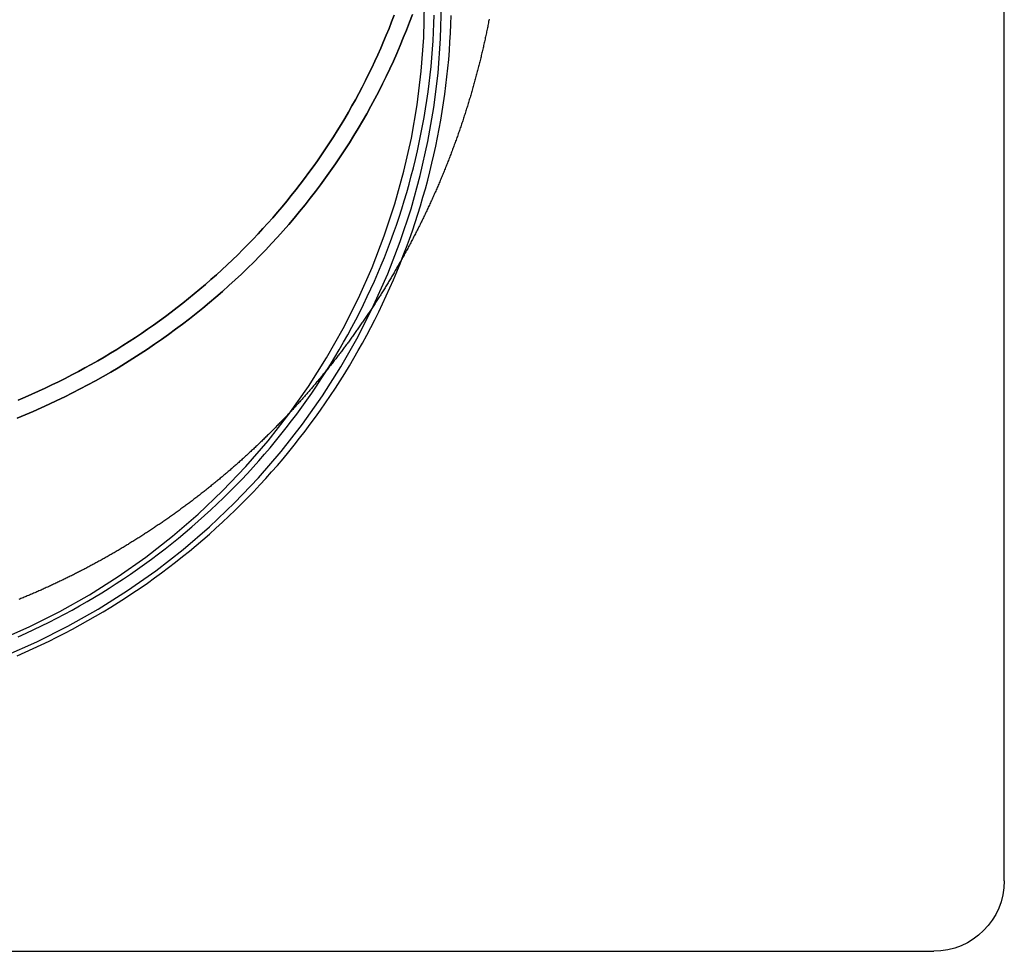
# Model space of a CAD drawing. Extents: x 482 to 1392, y -820 to 129.
# Drawn here: x 652 to 722, y -399 to -333 of the extents above; entities that cross this region are included whole.
import ezdxf

# ---------------------------------------------------------------- set-up
doc = ezdxf.new("R2010")
doc.units = 0
doc.header["$LTSCALE"] = 20
doc.linetypes.add('AUSGEZOGEN', pattern=[0])
doc.linetypes.add('STRICHPUNKT', pattern=[1, 0.5, -0.25, 0, -0.25])
doc.layers.get('0').update_dxf_attribs({"linetype": 'CONTINUOUS'})
doc.layers.add('SCHRAFF', color=7, linetype='AUSGEZOGEN')

# ---------------------------------------------------------------- blocks, each defined once
blk = doc.blocks.new('A$C642CDAC8')
at = {"color": 3, "linetype": 'CONTINUOUS', "extrusion": (2e-16, 1, -2e-16)}
for p, q in [((491.1934, -258.125), (491.1934, -94.125)), ((401.1934, -263.125), (486.1934, -263.125))]:
    blk.add_line(p, q, dxfattribs=at)
at = {"color": 3, "linetype": 'CONTINUOUS'}
for points in [[(420.366, -242.182, 0), (422.614, -241.187, 0), (424.81, -240.083, 0), (426.95, -238.873, 0), (429.028, -237.559, 0), (431.038, -236.145, 0), (432.977, -234.634, 0), (434.839, -233.03, 0), (436.62, -231.337, 0), (438.315, -229.558, 0), (439.921, -227.699, 0), (441.434, -225.763, 0), (442.85, -223.755, 0), (444.166, -221.681, 0), (445.378, -219.544, 0), (446.483, -217.35, 0), (447.48, -215.105, 0), (448.365, -212.814, 0), (449.136, -210.483, 0), (449.792, -208.116, 0), (450.331, -205.72, 0), (450.751, -203.3, 0), (451.052, -200.863, 0), (451.233, -198.414, 0), (451.293, -195.959, 0)], [(419.908, -241.074, 0), (422.103, -240.102, 0), (424.247, -239.025, 0), (426.335, -237.843, 0), (428.363, -236.561, 0), (430.326, -235.181, 0), (432.218, -233.706, 0), (434.036, -232.14, 0), (435.774, -230.487, 0), (437.429, -228.751, 0), (438.997, -226.936, 0), (440.474, -225.046, 0), (441.856, -223.087, 0), (443.14, -221.061, 0), (444.323, -218.976, 0), (445.403, -216.835, 0), (446.375, -214.643, 0), (447.239, -212.407, 0), (447.992, -210.131, 0), (448.632, -207.82, 0), (449.158, -205.482, 0), (449.569, -203.12, 0), (449.863, -200.741, 0), (450.039, -198.35, 0), (450.098, -195.954, 0)], [(447.941, -196.756, 0), (447.761, -197.229, 0), (447.575, -197.701, 0), (447.385, -198.171, 0), (447.189, -198.639, 0), (446.988, -199.105, 0), (446.781, -199.568, 0), (446.57, -200.03, 0), (446.353, -200.489, 0), (446.131, -200.947, 0), (445.904, -201.402, 0), (445.671, -201.854, 0), (445.434, -202.304, 0), (445.192, -202.752, 0), (444.944, -203.198, 0), (444.692, -203.64, 0), (444.434, -204.081, 0), (444.172, -204.518, 0), (443.905, -204.953, 0), (443.633, -205.385, 0), (443.356, -205.814, 0), (443.074, -206.241, 0), (442.787, -206.665, 0), (442.496, -207.085, 0), (442.2, -207.503, 0), (441.899, -207.918, 0), (441.594, -208.329, 0), (441.284, -208.738, 0), (440.969, -209.143, 0), (440.65, -209.545, 0), (440.326, -209.944, 0), (439.998, -210.34, 0), (439.665, -210.732, 0), (439.328, -211.12, 0), (438.987, -211.506, 0), (438.641, -211.888, 0), (438.291, -212.266, 0), (437.937, -212.641, 0), (437.578, -213.012, 0), (437.216, -213.379, 0), (436.849, -213.743, 0), (436.478, -214.103, 0), (436.103, -214.459, 0), (435.724, -214.812, 0), (435.342, -215.16, 0), (434.955, -215.505, 0), (434.564, -215.845, 0), (434.17, -216.182, 0), (433.772, -216.515, 0), (433.37, -216.843, 0), (432.964, -217.168, 0), (432.555, -217.488, 0), (432.142, -217.805, 0), (431.726, -218.117, 0), (431.306, -218.424, 0), (430.883, -218.728, 0), (430.456, -219.027, 0), (430.026, -219.322, 0), (429.593, -219.612, 0), (429.157, -219.898, 0), (428.717, -220.18, 0), (428.274, -220.457, 0), (427.828, -220.73, 0), (427.379, -220.998, 0), (426.927, -221.261, 0), (426.472, -221.52, 0), (426.014, -221.774, 0), (425.553, -222.024, 0), (425.09, -222.269, 0), (424.624, -222.509, 0), (424.155, -222.744, 0), (423.683, -222.975, 0), (423.209, -223.201, 0), (422.732, -223.422, 0), (422.253, -223.638, 0), (421.772, -223.85, 0), (421.288, -224.056, 0)], [(421.288, -224.056, 0), (421.772, -223.85, 0), (422.253, -223.638, 0), (422.732, -223.422, 0), (423.209, -223.201, 0), (423.683, -222.975, 0), (424.155, -222.744, 0), (424.624, -222.509, 0), (425.09, -222.269, 0), (425.553, -222.024, 0), (426.014, -221.774, 0), (426.472, -221.52, 0), (426.927, -221.261, 0), (427.379, -220.998, 0), (427.828, -220.73, 0), (428.274, -220.457, 0), (428.717, -220.18, 0), (429.157, -219.898, 0), (429.593, -219.612, 0), (430.026, -219.322, 0), (430.456, -219.027, 0), (430.883, -218.728, 0), (431.306, -218.424, 0), (431.726, -218.117, 0), (432.142, -217.805, 0), (432.555, -217.488, 0), (432.964, -217.168, 0), (433.37, -216.843, 0), (433.772, -216.515, 0), (434.17, -216.182, 0), (434.564, -215.845, 0), (434.955, -215.505, 0), (435.342, -215.16, 0), (435.724, -214.812, 0), (436.103, -214.459, 0), (436.478, -214.103, 0), (436.849, -213.743, 0), (437.216, -213.379, 0), (437.578, -213.012, 0), (437.937, -212.641, 0), (438.291, -212.266, 0), (438.641, -211.888, 0), (438.987, -211.506, 0), (439.328, -211.12, 0), (439.665, -210.732, 0), (439.998, -210.34, 0), (440.326, -209.944, 0), (440.65, -209.545, 0), (440.969, -209.143, 0), (441.284, -208.738, 0), (441.594, -208.329, 0), (441.899, -207.918, 0), (442.2, -207.503, 0), (442.496, -207.085, 0), (442.787, -206.665, 0), (443.074, -206.241, 0), (443.356, -205.814, 0), (443.633, -205.385, 0), (443.905, -204.953, 0), (444.172, -204.518, 0), (444.434, -204.081, 0), (444.692, -203.64, 0), (444.944, -203.198, 0), (445.192, -202.752, 0), (445.434, -202.304, 0), (445.671, -201.854, 0), (445.904, -201.402, 0), (446.131, -200.947, 0), (446.353, -200.489, 0), (446.57, -200.03, 0), (446.781, -199.568, 0), (446.988, -199.105, 0), (447.189, -198.639, 0), (447.385, -198.171, 0), (447.575, -197.701, 0), (447.761, -197.229, 0), (447.941, -196.756, 0)], [(421.208, -242.168, 0), (421.78, -241.919, 0), (422.348, -241.663, 0), (422.913, -241.4, 0), (423.475, -241.131, 0), (424.034, -240.854, 0), (424.589, -240.571, 0), (425.14, -240.281, 0), (425.688, -239.984, 0), (426.233, -239.68, 0), (426.773, -239.37, 0), (427.31, -239.053, 0), (427.843, -238.73, 0), (428.371, -238.4, 0), (428.896, -238.064, 0), (429.416, -237.721, 0), (429.933, -237.372, 0), (430.444, -237.017, 0), (430.952, -236.655, 0), (431.455, -236.288, 0), (431.953, -235.914, 0), (432.447, -235.534, 0), (432.936, -235.148, 0), (433.421, -234.756, 0), (433.9, -234.358, 0), (434.375, -233.954, 0), (434.844, -233.545, 0), (435.309, -233.129, 0), (435.768, -232.708, 0), (436.222, -232.282, 0), (436.671, -231.85, 0), (437.114, -231.412, 0), (437.553, -230.969, 0), (437.985, -230.521, 0), (438.412, -230.068, 0), (438.834, -229.609, 0), (439.25, -229.145, 0), (439.66, -228.676, 0), (440.064, -228.202, 0), (440.462, -227.724, 0), (440.855, -227.24, 0), (441.241, -226.752, 0), (441.622, -226.258, 0), (441.996, -225.761, 0), (442.365, -225.258, 0), (442.727, -224.752, 0), (443.083, -224.24, 0), (443.432, -223.725, 0), (443.775, -223.205, 0), (444.112, -222.681, 0), (444.442, -222.153, 0), (444.766, -221.621, 0), (445.083, -221.085, 0), (445.394, -220.545, 0), (445.698, -220.002, 0), (445.995, -219.455, 0), (446.285, -218.904, 0), (446.569, -218.35, 0), (446.846, -217.792, 0), (447.116, -217.231, 0), (447.379, -216.666, 0), (447.635, -216.099, 0), (447.884, -215.528, 0), (448.126, -214.954, 0), (448.362, -214.378, 0), (448.589, -213.798, 0), (448.81, -213.216, 0), (449.024, -212.631, 0), (449.23, -212.044, 0), (449.429, -211.454, 0), (449.621, -210.861, 0), (449.806, -210.267, 0), (449.983, -209.67, 0), (450.153, -209.071, 0), (450.316, -208.47, 0), (450.471, -207.867, 0), (450.619, -207.262, 0), (450.759, -206.656, 0), (450.892, -206.047, 0), (451.017, -205.438, 0), (451.135, -204.826, 0), (451.246, -204.214, 0), (451.348, -203.6, 0), (451.444, -202.984, 0), (451.531, -202.368, 0), (451.611, -201.751, 0), (451.684, -201.132, 0), (451.749, -200.513, 0), (451.806, -199.893, 0), (451.856, -199.273, 0), (451.898, -198.651, 0), (451.932, -198.03, 0), (451.959, -197.408, 0), (451.978, -196.786, 0)]]:
    blk.add_polyline3d(points, dxfattribs=at)
at = {"color": 1, "linetype": 'STRICHPUNKT'}
for points in [[(421.208, -225.331, 0), (421.78, -225.095, 0), (422.348, -224.852, 0), (422.913, -224.602, 0), (423.475, -224.346, 0), (424.034, -224.083, 0), (424.589, -223.814, 0), (425.14, -223.538, 0), (425.688, -223.256, 0), (426.233, -222.968, 0), (426.773, -222.673, 0), (427.31, -222.372, 0), (427.843, -222.065, 0), (428.371, -221.751, 0), (428.896, -221.432, 0), (429.416, -221.106, 0), (429.933, -220.774, 0), (430.444, -220.437, 0), (430.952, -220.093, 0), (431.455, -219.744, 0), (431.953, -219.388, 0), (432.447, -219.027, 0), (432.936, -218.66, 0), (433.421, -218.288, 0), (433.9, -217.91, 0), (434.375, -217.526, 0), (434.844, -217.137, 0), (435.309, -216.742, 0), (435.768, -216.342, 0), (436.222, -215.937, 0), (436.671, -215.527, 0), (437.114, -215.111, 0), (437.553, -214.69, 0), (437.985, -214.264, 0), (438.412, -213.833, 0), (438.834, -213.397, 0), (439.25, -212.956, 0), (439.66, -212.511, 0), (440.064, -212.06, 0), (440.462, -211.606, 0), (440.855, -211.146, 0), (441.241, -210.682, 0), (441.622, -210.213, 0), (441.996, -209.74, 0), (442.365, -209.263, 0), (442.727, -208.781, 0), (443.083, -208.296, 0), (443.432, -207.806, 0), (443.775, -207.312, 0), (444.112, -206.814, 0), (444.442, -206.312, 0), (444.766, -205.807, 0), (445.083, -205.297, 0), (445.394, -204.784, 0), (445.698, -204.268, 0), (445.995, -203.748, 0), (446.285, -203.224, 0), (446.569, -202.698, 0), (446.846, -202.168, 0), (447.116, -201.634, 0), (447.379, -201.098, 0), (447.635, -200.559, 0), (447.884, -200.016, 0), (448.126, -199.471, 0), (448.362, -198.923, 0), (448.589, -198.373, 0), (448.81, -197.819, 0), (449.024, -197.264, 0), (449.23, -196.705, 0)], [(449.23, -196.705, 0), (449.024, -197.264, 0), (448.81, -197.819, 0), (448.589, -198.373, 0), (448.362, -198.923, 0), (448.126, -199.471, 0), (447.884, -200.016, 0), (447.635, -200.559, 0), (447.379, -201.098, 0), (447.116, -201.634, 0), (446.846, -202.168, 0), (446.569, -202.698, 0), (446.285, -203.224, 0), (445.995, -203.748, 0), (445.698, -204.268, 0), (445.394, -204.784, 0), (445.083, -205.297, 0), (444.766, -205.807, 0), (444.442, -206.312, 0), (444.112, -206.814, 0), (443.775, -207.312, 0), (443.432, -207.806, 0), (443.083, -208.296, 0), (442.727, -208.781, 0), (442.365, -209.263, 0), (441.996, -209.74, 0), (441.622, -210.213, 0), (441.241, -210.682, 0), (440.855, -211.146, 0), (440.462, -211.606, 0), (440.064, -212.06, 0), (439.66, -212.511, 0), (439.25, -212.956, 0), (438.834, -213.397, 0), (438.412, -213.833, 0), (437.985, -214.264, 0), (437.553, -214.69, 0), (437.114, -215.111, 0), (436.671, -215.527, 0), (436.222, -215.937, 0), (435.768, -216.342, 0), (435.309, -216.742, 0), (434.844, -217.137, 0), (434.375, -217.526, 0), (433.9, -217.91, 0), (433.421, -218.288, 0), (432.936, -218.66, 0), (432.447, -219.027, 0), (431.953, -219.388, 0), (431.455, -219.744, 0), (430.952, -220.093, 0), (430.444, -220.437, 0), (429.933, -220.774, 0), (429.416, -221.106, 0), (428.896, -221.432, 0), (428.371, -221.751, 0), (427.843, -222.065, 0), (427.31, -222.372, 0), (426.773, -222.673, 0), (426.233, -222.968, 0), (425.688, -223.256, 0), (425.14, -223.538, 0), (424.589, -223.814, 0), (424.034, -224.083, 0), (423.475, -224.346, 0), (422.913, -224.602, 0), (422.348, -224.852, 0), (421.78, -225.095, 0), (421.208, -225.331, 0)], [(421.293, -240.821, 0), (421.848, -240.571, 0), (422.4, -240.314, 0), (422.949, -240.051, 0), (423.494, -239.781, 0), (424.036, -239.504, 0), (424.575, -239.221, 0), (425.11, -238.931, 0), (425.641, -238.635, 0), (426.169, -238.332, 0), (426.693, -238.023, 0), (427.213, -237.707, 0), (427.729, -237.385, 0), (428.242, -237.057, 0), (428.75, -236.722, 0), (429.254, -236.381, 0), (429.753, -236.034, 0), (430.249, -235.681, 0), (430.74, -235.322, 0), (431.227, -234.957, 0), (431.709, -234.586, 0), (432.186, -234.209, 0), (432.659, -233.827, 0), (433.127, -233.438, 0), (433.591, -233.044, 0), (434.049, -232.644, 0), (434.503, -232.239, 0), (434.951, -231.828, 0), (435.395, -231.411, 0), (435.833, -230.989, 0), (436.266, -230.562, 0), (436.694, -230.13, 0), (437.116, -229.692, 0), (437.533, -229.249, 0), (437.945, -228.802, 0), (438.351, -228.349, 0), (438.751, -227.891, 0), (439.146, -227.428, 0), (439.535, -226.961, 0), (439.918, -226.488, 0), (440.295, -226.012, 0), (440.667, -225.53, 0), (441.032, -225.044, 0), (441.392, -224.554, 0), (441.746, -224.059, 0), (442.093, -223.56, 0), (442.434, -223.056, 0), (442.769, -222.549, 0), (443.098, -222.037, 0), (443.421, -221.522, 0), (443.737, -221.002, 0), (444.046, -220.479, 0), (444.35, -219.952, 0), (444.646, -219.421, 0), (444.937, -218.887, 0), (445.22, -218.349, 0), (445.497, -217.808, 0), (445.768, -217.263, 0), (446.031, -216.716, 0), (446.288, -216.164, 0), (446.538, -215.61, 0), (446.781, -215.053, 0), (447.018, -214.493, 0), (447.247, -213.93, 0), (447.47, -213.364, 0), (447.685, -212.796, 0), (447.894, -212.225, 0), (448.096, -211.651, 0), (448.29, -211.075, 0), (448.477, -210.497, 0), (448.658, -209.916, 0), (448.831, -209.333, 0), (448.997, -208.749, 0), (449.155, -208.162, 0), (449.307, -207.573, 0), (449.451, -206.983, 0), (449.588, -206.39, 0), (449.718, -205.796, 0), (449.84, -205.201, 0), (449.955, -204.604, 0), (450.063, -204.006, 0), (450.164, -203.406, 0), (450.257, -202.806, 0), (450.342, -202.204, 0), (450.42, -201.601, 0), (450.491, -200.997, 0), (450.555, -200.393, 0), (450.611, -199.788, 0), (450.659, -199.182, 0), (450.7, -198.575, 0), (450.734, -197.968, 0), (450.76, -197.361, 0), (450.778, -196.753, 0)]]:
    blk.add_polyline3d(points, dxfattribs=at)
at = {"color": 3}
blk.add_polyline3d([(454.674, -197.043, 0), (454.657, -197.132, 0), (454.639, -197.221, 0), (454.622, -197.31, 0), (454.604, -197.399, 0), (454.587, -197.489, 0), (454.569, -197.578, 0), (454.551, -197.667, 0), (454.533, -197.756, 0), (454.514, -197.845, 0), (454.496, -197.933, 0), (454.477, -198.022, 0), (454.458, -198.111, 0), (454.44, -198.2, 0), (454.421, -198.289, 0), (454.401, -198.378, 0), (454.382, -198.466, 0), (454.363, -198.555, 0), (454.343, -198.644, 0), (454.324, -198.732, 0), (454.304, -198.821, 0), (454.284, -198.91, 0), (454.264, -198.998, 0), (454.243, -199.087, 0), (454.223, -199.175, 0), (454.202, -199.264, 0), (454.182, -199.352, 0), (454.161, -199.44, 0), (454.14, -199.529, 0), (454.119, -199.617, 0), (454.097, -199.705, 0), (454.076, -199.794, 0), (454.055, -199.882, 0), (454.033, -199.97, 0), (454.011, -200.058, 0), (453.989, -200.146, 0), (453.967, -200.234, 0), (453.945, -200.322, 0), (453.922, -200.41, 0), (453.9, -200.498, 0), (453.877, -200.586, 0), (453.855, -200.674, 0), (453.832, -200.762, 0), (453.809, -200.849, 0), (453.785, -200.937, 0), (453.762, -201.025, 0), (453.738, -201.113, 0), (453.715, -201.2, 0), (453.691, -201.288, 0), (453.667, -201.375, 0), (453.643, -201.463, 0), (453.619, -201.55, 0), (453.595, -201.638, 0), (453.57, -201.725, 0), (453.546, -201.813, 0), (453.521, -201.9, 0), (453.496, -201.987, 0), (453.471, -202.074, 0), (453.446, -202.162, 0), (453.421, -202.249, 0), (453.395, -202.336, 0), (453.37, -202.423, 0), (453.344, -202.51, 0), (453.318, -202.597, 0), (453.292, -202.684, 0), (453.266, -202.771, 0), (453.24, -202.858, 0), (453.213, -202.944, 0), (453.187, -203.031, 0), (453.16, -203.118, 0), (453.133, -203.204, 0), (453.106, -203.291, 0), (453.079, -203.378, 0), (453.052, -203.464, 0), (453.025, -203.551, 0), (452.997, -203.637, 0), (452.97, -203.724, 0), (452.942, -203.81, 0), (452.914, -203.896, 0), (452.886, -203.982, 0), (452.858, -204.069, 0), (452.83, -204.155, 0), (452.801, -204.241, 0), (452.773, -204.327, 0), (452.744, -204.413, 0), (452.715, -204.499, 0), (452.686, -204.585, 0), (452.657, -204.671, 0), (452.628, -204.757, 0), (452.598, -204.842, 0), (452.569, -204.928, 0), (452.539, -205.014, 0), (452.509, -205.099, 0), (452.479, -205.185, 0), (452.449, -205.271, 0), (452.419, -205.356, 0), (452.389, -205.441, 0), (452.358, -205.527, 0), (452.328, -205.612, 0), (452.297, -205.697, 0), (452.266, -205.783, 0), (452.235, -205.868, 0), (452.204, -205.953, 0), (452.173, -206.038, 0), (452.141, -206.123, 0), (452.11, -206.208, 0), (452.078, -206.293, 0), (452.046, -206.378, 0), (452.014, -206.463, 0), (451.982, -206.547, 0), (451.95, -206.632, 0), (451.917, -206.717, 0), (451.885, -206.801, 0), (451.852, -206.886, 0), (451.819, -206.97, 0), (451.786, -207.055, 0), (451.753, -207.139, 0), (451.72, -207.223, 0), (451.687, -207.308, 0), (451.654, -207.392, 0), (451.62, -207.476, 0), (451.586, -207.56, 0), (451.552, -207.644, 0), (451.518, -207.728, 0), (451.484, -207.812, 0), (451.45, -207.896, 0), (451.416, -207.98, 0), (451.381, -208.064, 0), (451.346, -208.147, 0), (451.312, -208.231, 0), (451.277, -208.314, 0), (451.242, -208.398, 0), (451.207, -208.481, 0), (451.171, -208.565, 0), (451.136, -208.648, 0), (451.1, -208.731, 0), (451.064, -208.815, 0), (451.029, -208.898, 0), (450.993, -208.981, 0), (450.957, -209.064, 0), (450.92, -209.147, 0), (450.884, -209.23, 0), (450.847, -209.313, 0), (450.811, -209.396, 0), (450.774, -209.478, 0), (450.737, -209.561, 0), (450.7, -209.644, 0), (450.663, -209.726, 0), (450.626, -209.809, 0), (450.588, -209.891, 0), (450.551, -209.973, 0), (450.513, -210.056, 0), (450.475, -210.138, 0), (450.437, -210.22, 0), (450.399, -210.302, 0), (450.361, -210.384, 0), (450.323, -210.466, 0), (450.284, -210.548, 0), (450.245, -210.63, 0), (450.207, -210.712, 0), (450.168, -210.794, 0), (450.129, -210.875, 0), (450.09, -210.957, 0), (450.05, -211.038, 0), (450.011, -211.12, 0), (449.972, -211.201, 0), (449.932, -211.283, 0), (449.892, -211.364, 0), (449.852, -211.445, 0), (449.812, -211.526, 0), (449.772, -211.607, 0), (449.732, -211.688, 0), (449.691, -211.769, 0), (449.651, -211.85, 0), (449.61, -211.931, 0), (449.569, -212.012, 0), (449.528, -212.092, 0), (449.487, -212.173, 0), (449.446, -212.253, 0), (449.405, -212.334, 0), (449.363, -212.414, 0), (449.322, -212.495, 0), (449.28, -212.575, 0), (449.238, -212.655, 0), (449.196, -212.735, 0), (449.154, -212.815, 0), (449.112, -212.895, 0), (449.07, -212.975, 0), (449.027, -213.055, 0), (448.985, -213.135, 0), (448.942, -213.214, 0), (448.899, -213.294, 0), (448.856, -213.374, 0), (448.813, -213.453, 0), (448.77, -213.532, 0), (448.727, -213.612, 0), (448.683, -213.691, 0), (448.64, -213.77, 0), (448.596, -213.849, 0), (448.552, -213.928, 0), (448.508, -214.007, 0)], dxfattribs=at)
at = {"color": 1}
blk.add_polyline3d([(448.508, -214.007, 0), (448.468, -214.08, 0), (448.427, -214.152, 0), (448.386, -214.225, 0), (448.345, -214.297, 0), (448.305, -214.369, 0), (448.263, -214.441, 0), (448.222, -214.513, 0), (448.181, -214.585, 0), (448.14, -214.657, 0), (448.098, -214.729, 0), (448.057, -214.801, 0), (448.015, -214.873, 0), (447.973, -214.945, 0), (447.931, -215.016, 0), (447.889, -215.088, 0), (447.847, -215.16, 0), (447.805, -215.231, 0), (447.763, -215.302, 0), (447.72, -215.374, 0), (447.678, -215.445, 0), (447.635, -215.516, 0), (447.593, -215.587, 0), (447.55, -215.659, 0), (447.507, -215.73, 0), (447.464, -215.8, 0), (447.421, -215.871, 0), (447.378, -215.942, 0), (447.334, -216.013, 0), (447.291, -216.084, 0), (447.247, -216.154, 0), (447.204, -216.225, 0), (447.16, -216.295, 0), (447.116, -216.366, 0), (447.072, -216.436, 0), (447.028, -216.506, 0), (446.984, -216.577, 0), (446.94, -216.647, 0), (446.895, -216.717, 0), (446.851, -216.787, 0), (446.806, -216.857, 0), (446.762, -216.927, 0), (446.717, -216.996, 0), (446.672, -217.066, 0), (446.627, -217.136, 0), (446.582, -217.205, 0), (446.537, -217.275, 0), (446.491, -217.344, 0), (446.446, -217.414, 0), (446.401, -217.483, 0), (446.355, -217.552, 0), (446.309, -217.622, 0), (446.264, -217.691, 0), (446.218, -217.76, 0), (446.172, -217.829, 0), (446.126, -217.898, 0), (446.079, -217.966, 0), (446.033, -218.035, 0), (445.987, -218.104, 0), (445.94, -218.172, 0), (445.894, -218.241, 0), (445.847, -218.309, 0), (445.8, -218.378, 0), (445.753, -218.446, 0), (445.706, -218.514, 0), (445.659, -218.583, 0), (445.612, -218.651, 0), (445.565, -218.719, 0), (445.517, -218.787, 0), (445.47, -218.855, 0), (445.422, -218.922, 0), (445.375, -218.99, 0), (445.327, -219.058, 0), (445.279, -219.126, 0), (445.231, -219.193, 0), (445.183, -219.261, 0), (445.135, -219.328, 0), (445.086, -219.395, 0), (445.038, -219.462, 0), (444.99, -219.53, 0), (444.941, -219.597, 0), (444.892, -219.664, 0), (444.844, -219.731, 0), (444.795, -219.798, 0), (444.746, -219.864, 0), (444.697, -219.931, 0), (444.648, -219.998, 0), (444.598, -220.064, 0), (444.549, -220.131, 0), (444.5, -220.197, 0), (444.45, -220.263, 0), (444.4, -220.33, 0), (444.351, -220.396, 0), (444.301, -220.462, 0), (444.251, -220.528, 0), (444.201, -220.594, 0), (444.151, -220.66, 0), (444.101, -220.726, 0), (444.05, -220.791, 0), (444, -220.857, 0), (443.949, -220.923, 0), (443.899, -220.988, 0), (443.848, -221.054, 0), (443.797, -221.119, 0), (443.746, -221.184, 0), (443.695, -221.249, 0), (443.644, -221.314, 0), (443.593, -221.379, 0), (443.542, -221.444, 0), (443.491, -221.509, 0), (443.439, -221.574, 0), (443.388, -221.639, 0), (443.336, -221.703, 0), (443.284, -221.768, 0), (443.232, -221.832, 0), (443.18, -221.897, 0), (443.128, -221.961, 0), (443.076, -222.025, 0), (443.024, -222.089, 0), (442.972, -222.154, 0), (442.919, -222.218, 0), (442.867, -222.281, 0), (442.814, -222.345, 0), (442.762, -222.409, 0), (442.709, -222.473, 0), (442.656, -222.536, 0), (442.603, -222.6, 0), (442.55, -222.663, 0), (442.497, -222.727, 0), (442.444, -222.79, 0), (442.39, -222.853, 0), (442.337, -222.916, 0), (442.283, -222.979, 0), (442.23, -223.042, 0), (442.176, -223.105, 0), (442.122, -223.168, 0), (442.069, -223.23, 0), (442.015, -223.293, 0), (441.961, -223.356, 0), (441.906, -223.418, 0), (441.852, -223.48, 0), (441.798, -223.543, 0), (441.743, -223.605, 0), (441.689, -223.667, 0), (441.634, -223.729, 0), (441.58, -223.791, 0), (441.525, -223.853, 0), (441.47, -223.914, 0), (441.415, -223.976, 0), (441.36, -224.038, 0), (441.305, -224.099, 0), (441.25, -224.161, 0), (441.194, -224.222, 0), (441.139, -224.283, 0), (441.083, -224.345, 0), (441.028, -224.406, 0), (440.972, -224.467, 0), (440.916, -224.528, 0), (440.86, -224.588, 0), (440.804, -224.649, 0), (440.748, -224.71, 0), (440.692, -224.77, 0), (440.636, -224.831, 0), (440.58, -224.891, 0), (440.523, -224.952, 0), (440.467, -225.012, 0), (440.41, -225.072, 0), (440.354, -225.132, 0), (440.297, -225.192, 0), (440.24, -225.252, 0), (440.183, -225.312, 0), (440.126, -225.371, 0), (440.069, -225.431, 0), (440.012, -225.491, 0), (439.955, -225.55, 0), (439.897, -225.609, 0), (439.84, -225.669, 0), (439.782, -225.728, 0), (439.725, -225.787, 0), (439.667, -225.846, 0), (439.609, -225.905, 0), (439.551, -225.964, 0), (439.494, -226.022, 0), (439.435, -226.081, 0), (439.377, -226.14, 0), (439.319, -226.198, 0), (439.261, -226.257, 0), (439.203, -226.315, 0), (439.144, -226.373, 0), (439.085, -226.431, 0), (439.027, -226.489, 0), (438.968, -226.547, 0), (438.909, -226.605, 0), (438.85, -226.663, 0), (438.791, -226.72, 0), (438.732, -226.778, 0), (438.673, -226.836, 0), (438.614, -226.893, 0), (438.555, -226.95, 0), (438.495, -227.007, 0), (438.436, -227.065, 0), (438.376, -227.122, 0), (438.317, -227.179, 0), (438.257, -227.235, 0), (438.197, -227.292, 0), (438.137, -227.349, 0), (438.077, -227.405, 0), (438.017, -227.462, 0), (437.957, -227.518, 0), (437.897, -227.575, 0), (437.837, -227.631, 0), (437.776, -227.687, 0), (437.716, -227.743, 0), (437.655, -227.799, 0), (437.595, -227.855, 0), (437.534, -227.91, 0), (437.473, -227.966, 0), (437.412, -228.022, 0), (437.351, -228.077, 0), (437.29, -228.133, 0), (437.229, -228.188, 0), (437.168, -228.243, 0), (437.107, -228.298, 0), (437.045, -228.353, 0), (436.984, -228.408, 0), (436.922, -228.463, 0), (436.861, -228.518, 0), (436.799, -228.572, 0), (436.737, -228.627, 0), (436.676, -228.681, 0), (436.614, -228.735, 0), (436.552, -228.79, 0), (436.49, -228.844, 0), (436.427, -228.898, 0), (436.365, -228.952, 0), (436.303, -229.006, 0), (436.241, -229.059, 0), (436.178, -229.113, 0), (436.116, -229.167, 0), (436.053, -229.22, 0), (435.99, -229.274, 0), (435.927, -229.327, 0), (435.865, -229.38, 0), (435.802, -229.433, 0), (435.739, -229.486, 0), (435.676, -229.539, 0), (435.612, -229.592, 0), (435.549, -229.644, 0), (435.486, -229.697, 0), (435.422, -229.75, 0), (435.359, -229.802, 0), (435.295, -229.854, 0), (435.232, -229.907, 0), (435.168, -229.959, 0), (435.104, -230.011, 0), (435.04, -230.063, 0), (434.976, -230.114, 0), (434.912, -230.166, 0), (434.848, -230.218, 0), (434.784, -230.269, 0), (434.72, -230.321, 0), (434.656, -230.372, 0), (434.591, -230.423, 0), (434.527, -230.474, 0), (434.462, -230.525, 0), (434.398, -230.576, 0), (434.333, -230.627, 0), (434.268, -230.678, 0), (434.203, -230.729, 0), (434.139, -230.779, 0), (434.074, -230.83, 0), (434.009, -230.88, 0), (433.943, -230.93, 0), (433.878, -230.98, 0), (433.813, -231.03, 0), (433.748, -231.08, 0), (433.682, -231.13, 0), (433.617, -231.18, 0), (433.551, -231.23, 0), (433.486, -231.279, 0), (433.42, -231.329, 0), (433.354, -231.378, 0), (433.288, -231.427, 0), (433.222, -231.476, 0), (433.156, -231.525, 0), (433.09, -231.574, 0), (433.024, -231.623, 0), (432.958, -231.672, 0), (432.892, -231.72, 0), (432.825, -231.769, 0), (432.759, -231.817, 0), (432.692, -231.866, 0), (432.626, -231.914, 0), (432.559, -231.962, 0), (432.492, -232.01, 0), (432.426, -232.058, 0), (432.359, -232.106, 0), (432.292, -232.154, 0), (432.225, -232.201, 0), (432.158, -232.249, 0), (432.091, -232.296, 0), (432.024, -232.343, 0), (431.956, -232.391, 0), (431.889, -232.438, 0), (431.822, -232.485, 0), (431.754, -232.532, 0), (431.687, -232.578, 0), (431.619, -232.625, 0), (431.551, -232.672, 0), (431.484, -232.718, 0), (431.416, -232.765, 0), (431.348, -232.811, 0), (431.28, -232.857, 0), (431.212, -232.903, 0), (431.144, -232.949, 0), (431.076, -232.995, 0), (431.008, -233.041, 0), (430.939, -233.086, 0), (430.871, -233.132, 0), (430.803, -233.177, 0), (430.734, -233.223, 0), (430.666, -233.268, 0), (430.597, -233.313, 0), (430.528, -233.358, 0), (430.46, -233.403, 0), (430.391, -233.448, 0), (430.322, -233.492, 0), (430.253, -233.537, 0), (430.184, -233.581, 0), (430.115, -233.626, 0), (430.046, -233.67, 0), (429.977, -233.714, 0), (429.908, -233.758, 0), (429.838, -233.802, 0), (429.769, -233.846, 0), (429.699, -233.89, 0), (429.63, -233.933, 0), (429.56, -233.977, 0), (429.491, -234.02, 0), (429.421, -234.064, 0), (429.351, -234.107, 0), (429.281, -234.15, 0), (429.212, -234.193, 0), (429.142, -234.236, 0), (429.072, -234.279, 0), (429.001, -234.321, 0), (428.931, -234.364, 0), (428.861, -234.406, 0), (428.791, -234.449, 0), (428.721, -234.491, 0), (428.65, -234.533, 0), (428.58, -234.575, 0), (428.509, -234.617, 0), (428.439, -234.659, 0), (428.368, -234.701, 0), (428.297, -234.742, 0), (428.227, -234.784, 0), (428.156, -234.825, 0), (428.085, -234.866, 0), (428.014, -234.908, 0), (427.943, -234.949, 0), (427.872, -234.989, 0), (427.801, -235.03, 0), (427.73, -235.071, 0), (427.658, -235.112, 0), (427.587, -235.152, 0), (427.516, -235.193, 0), (427.444, -235.233, 0), (427.373, -235.273, 0), (427.301, -235.313, 0), (427.23, -235.353, 0), (427.158, -235.393, 0), (427.086, -235.433, 0), (427.015, -235.472, 0), (426.943, -235.512, 0), (426.871, -235.551, 0), (426.799, -235.59, 0), (426.727, -235.63, 0), (426.655, -235.669, 0), (426.583, -235.708, 0), (426.511, -235.747, 0), (426.439, -235.785, 0), (426.366, -235.824, 0), (426.294, -235.862, 0), (426.222, -235.901, 0), (426.149, -235.939, 0), (426.077, -235.977, 0), (426.004, -236.015, 0), (425.931, -236.053, 0), (425.859, -236.091, 0), (425.786, -236.129, 0), (425.713, -236.167, 0), (425.64, -236.204, 0), (425.568, -236.242, 0), (425.495, -236.279, 0), (425.422, -236.316, 0), (425.349, -236.353, 0), (425.275, -236.39, 0), (425.202, -236.427, 0), (425.129, -236.464, 0), (425.056, -236.5, 0), (424.983, -236.537, 0), (424.909, -236.573, 0), (424.836, -236.61, 0), (424.762, -236.646, 0), (424.689, -236.682, 0), (424.615, -236.718, 0), (424.542, -236.754, 0), (424.468, -236.789, 0), (424.394, -236.825, 0), (424.32, -236.86, 0), (424.246, -236.896, 0), (424.173, -236.931, 0), (424.099, -236.966, 0), (424.025, -237.001, 0), (423.951, -237.036, 0), (423.877, -237.071, 0), (423.802, -237.106, 0), (423.728, -237.14, 0), (423.654, -237.175, 0), (423.58, -237.209, 0), (423.505, -237.243, 0), (423.431, -237.278, 0), (423.356, -237.312, 0), (423.282, -237.346, 0), (423.207, -237.379, 0), (423.133, -237.413, 0), (423.058, -237.447, 0), (422.984, -237.48, 0), (422.909, -237.513, 0), (422.834, -237.547, 0), (422.759, -237.58, 0), (422.684, -237.613, 0), (422.609, -237.646, 0), (422.534, -237.678, 0), (422.459, -237.711, 0), (422.384, -237.744, 0), (422.309, -237.776, 0), (422.234, -237.808, 0), (422.159, -237.841, 0), (422.083, -237.873, 0), (422.008, -237.905, 0), (421.933, -237.936, 0), (421.857, -237.968, 0), (421.782, -238, 0), (421.706, -238.031, 0), (421.631, -238.063, 0), (421.555, -238.094, 0), (421.48, -238.125, 0), (421.404, -238.156, 0), (421.328, -238.187, 0)], dxfattribs=at)
at = {"color": 3, "linetype": 'CONTINUOUS', "extrusion": (0, -2e-16, -1)}
blk.add_arc((-486.1934, -258.125), 5, 180, 270, dxfattribs=at)

msp = doc.modelspace()

# ---------------------------------------------------------------- block references
at = {"layer": 'SCHRAFF'}
msp.add_blockref('A$C642CDAC8', (230.965, -135.775), dxfattribs=at)

doc.saveas('drawing.dxf')
